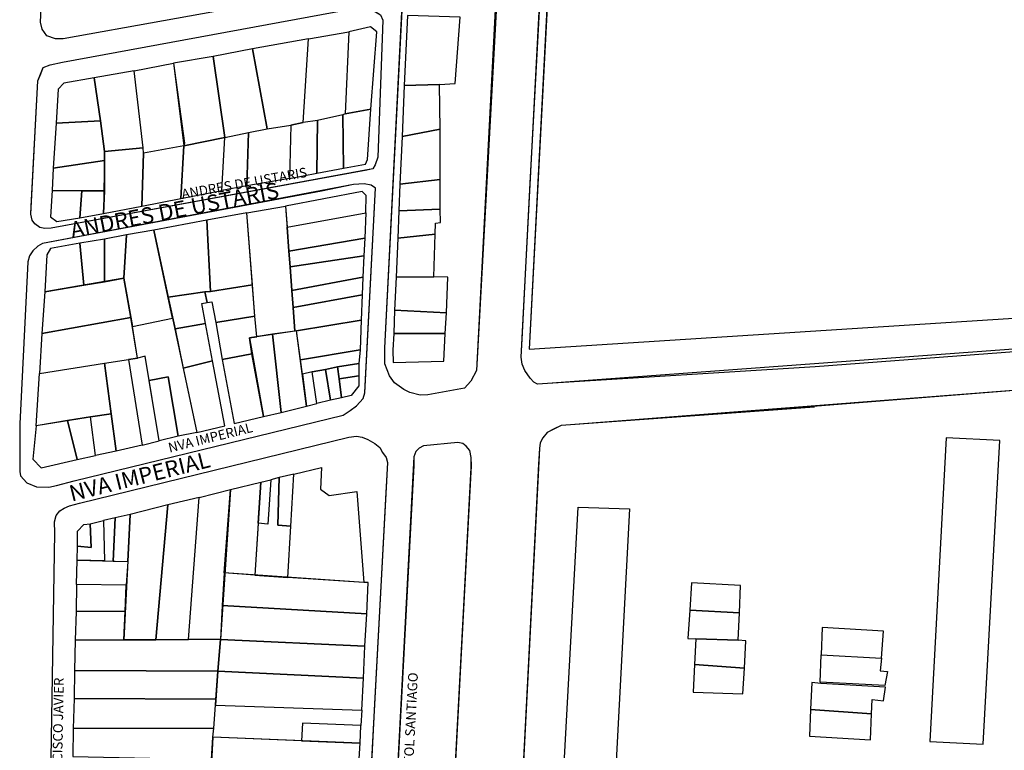
# Model space of a CAD drawing. Units: inches. Extents: x 394044 to 418064, y 6252608 to 6284423.
# Drawn here: x 401436 to 401863, y 6271740 to 6272057 of the extents above; entities that cross this region are included whole.
import ezdxf

# ---------------------------------------------------------------- set-up
doc = ezdxf.new("R2010")
doc.units = ezdxf.units.IN
doc.header["$MEASUREMENT"] = 0
for name, color, linetype in [('NOMBRE_C_GRANDE', 7, 'CONTINUOUS'), ('NOMBRE_CALL_GR', 1, 'CONTINUOUS'), ('NOMBRE_CALLE', 7, 'CONTINUOUS'), ('PARCELA', 7, 'CONTINUOUS'), ('SOLERA', 7, 'CONTINUOUS'), ('SOLERA_COMPLET', 54, 'CONTINUOUS'), ('VIVIENDA', 7, 'CONTINUOUS')]:
    doc.layers.add(name, color=color, linetype=linetype)
doc.styles.add('AUDIT_D_050910191855-0', font='txt')
doc.styles.add('ROMANS', font='romans.shx')

msp = doc.modelspace()

# ---------------------------------------------------------------- linework, layer by layer
at = {"layer": 'PARCELA', "color": 8}
for points in [[(402177.9, 6271968.43), (402194.31, 6272295.03), (402190.1, 6272347.33), (402190.81, 6272352.66), (402203.99, 6272673.51), (401729.03, 6272628.64), (401729.31, 6272613.77), (401709.53, 6272570.72), (401709.67, 6272567.07), (401738.14, 6272552.91), (401684.71, 6272453.49), (401656.81, 6271914.16), (401907.82, 6271930.29), (401908.1, 6271932.53), (402176.64, 6271952.72), (402177.9, 6271968.43)], [(401677, 6272299.51), (401656.81, 6271914.16), (401907.82, 6271930.29), (401908.1, 6271932.53), (402176.64, 6271952.72), (402177.9, 6271968.43)], [(401617.82, 6272029.15), (401624.69, 6272029.57), (401626.8, 6272058.32), (401603.94, 6272059.02), (401602.54, 6272028.73), (401617.82, 6272029.15)], [(401617.82, 6272029.15), (401624.69, 6272029.57), (401626.8, 6272058.32), (401603.94, 6272059.02), (401602.54, 6272028.73), (401617.82, 6272029.15)], [(401564.96, 6272013.44), (401558.64, 6272012.6), (401561.03, 6272048.92), (401578.56, 6272052.01), (401576.87, 6272016.39), (401575.89, 6272015.97), (401564.96, 6272013.44)], [(401564.96, 6272013.44), (401558.64, 6272012.6), (401561.03, 6272048.92), (401578.56, 6272052.01), (401576.87, 6272016.39), (401575.89, 6272015.97), (401564.96, 6272013.44)], [(401588.09, 6272018.35), (401590.62, 6272052.01), (401587.95, 6272054.11), (401578.56, 6272052.01), (401576.87, 6272016.39), (401588.09, 6272018.35)], [(401588.09, 6272018.35), (401590.62, 6272052.01), (401587.95, 6272054.11), (401578.56, 6272052.01), (401576.87, 6272016.39), (401588.09, 6272018.35)], [(401558.64, 6272012.6), (401561.03, 6272048.92), (401536.77, 6272044.57), (401543.08, 6272009.8), (401553.32, 6272011.48), (401558.64, 6272012.6)], [(401558.64, 6272012.6), (401561.03, 6272048.92), (401536.77, 6272044.57), (401543.08, 6272009.8), (401553.32, 6272011.48), (401558.64, 6272012.6)], [(401543.08, 6272009.8), (401536.77, 6272044.57), (401519.66, 6272041.21), (401524.71, 6272006.15), (401534.95, 6272008.25), (401543.08, 6272009.8)], [(401543.08, 6272009.8), (401536.77, 6272044.57), (401519.66, 6272041.21), (401524.71, 6272006.15), (401534.95, 6272008.25), (401543.08, 6272009.8)], [(401506.9, 6272002.5), (401524.71, 6272006.15), (401519.66, 6272041.21), (401502.41, 6272038.4), (401507.18, 6272003.63), (401506.9, 6272002.5)], [(401506.9, 6272002.5), (401524.71, 6272006.15), (401519.66, 6272041.21), (401502.41, 6272038.4), (401506.9, 6272002.5)], [(401489.23, 6272001.66), (401485.3, 6272035.04), (401467.92, 6272031.95), (401470.72, 6272013.3), (401472.54, 6271999.98), (401489.23, 6272001.66)], [(401489.23, 6272001.66), (401485.3, 6272035.04), (401467.92, 6272031.95), (401472.54, 6271999.98), (401489.23, 6272001.66)], [(401506.9, 6272002.5), (401489.37, 6271999.28), (401489.23, 6272001.66), (401485.3, 6272035.04), (401502.41, 6272038.4), (401507.18, 6272003.63), (401506.9, 6272002.5)], [(401506.9, 6272002.5), (401489.37, 6271999.28), (401489.23, 6272001.66), (401485.3, 6272035.04), (401502.41, 6272038.4), (401506.9, 6272002.5)], [(401470.72, 6272013.3), (401467.92, 6272031.95), (401454.87, 6272029.71), (401452.35, 6272027.04), (401451.51, 6272012.32), (401470.72, 6272013.3)], [(401470.72, 6272013.3), (401467.92, 6272031.95), (401454.87, 6272029.71), (401452.35, 6272027.04), (401451.51, 6272012.32), (401470.72, 6272013.3)], [(401618.1, 6272009.66), (401617.82, 6272029.15), (401602.54, 6272028.73), (401601.7, 6272006.57), (401618.1, 6272009.66)], [(401618.1, 6272009.66), (401617.82, 6272029.15), (401602.54, 6272028.73), (401601.7, 6272006.57), (401618.1, 6272009.66)], [(401575.89, 6272015.97), (401576.17, 6271992.83), (401585.71, 6271994.51), (401586.69, 6271996.47), (401588.09, 6272018.35), (401576.87, 6272016.39), (401575.89, 6272015.97)], [(401575.89, 6272015.97), (401576.17, 6271992.83), (401585.71, 6271994.51), (401586.69, 6271996.47), (401588.09, 6272018.35), (401576.87, 6272016.39), (401575.89, 6272015.97)], [(401472.54, 6271996.05), (401472.54, 6271999.98), (401470.72, 6272013.3), (401451.51, 6272012.32), (401450.25, 6271992.83), (401472.54, 6271996.05)], [(401472.54, 6271996.05), (401472.54, 6271999.98), (401470.72, 6272013.3), (401451.51, 6272012.32), (401450.25, 6271992.83), (401472.54, 6271996.05)], [(401564.67, 6271990.58), (401564.96, 6272013.44), (401558.64, 6272012.6), (401553.32, 6272011.48), (401552.75, 6271988.34), (401564.67, 6271990.58)], [(401564.67, 6271990.58), (401564.96, 6272013.44), (401558.64, 6272012.6), (401553.32, 6272011.48), (401552.75, 6271988.34), (401564.67, 6271990.58)], [(401575.89, 6272015.97), (401564.96, 6272013.44), (401564.67, 6271990.58), (401576.17, 6271992.83), (401575.89, 6272015.97)], [(401575.89, 6272015.97), (401564.96, 6272013.44), (401564.67, 6271990.58), (401576.17, 6271992.83), (401575.89, 6272015.97)], [(401552.75, 6271988.34), (401534.24, 6271985.12), (401534.95, 6272008.25), (401543.08, 6272009.8), (401553.32, 6272011.48), (401552.75, 6271988.34)], [(401552.75, 6271988.34), (401534.24, 6271985.12), (401534.95, 6272008.25), (401543.08, 6272009.8), (401553.32, 6272011.48), (401552.75, 6271988.34)], [(401618.1, 6271987.92), (401618.1, 6272009.66), (401601.7, 6272006.57), (401600.71, 6271985.82), (401618.1, 6271987.92)], [(401618.1, 6271987.92), (401618.1, 6272009.66), (401601.7, 6272006.57), (401600.71, 6271985.82), (401618.1, 6271987.92)], [(401523.45, 6271983.01), (401524.71, 6272006.15), (401506.9, 6272002.5), (401505.64, 6271979.65), (401523.45, 6271983.01)], [(401523.45, 6271983.01), (401524.71, 6272006.15), (401506.9, 6272002.5), (401505.64, 6271979.65), (401523.45, 6271983.01)], [(401524.71, 6272006.15), (401534.95, 6272008.25), (401534.24, 6271985.12), (401523.45, 6271983.01), (401524.71, 6272006.15)], [(401524.71, 6272006.15), (401534.95, 6272008.25), (401534.24, 6271985.12), (401523.45, 6271983.01), (401524.71, 6272006.15)], [(401488.67, 6271976.28), (401489.37, 6271999.28), (401489.23, 6272001.66), (401472.54, 6271999.98), (401472.54, 6271996.05), (401472.4, 6271982.87), (401471.98, 6271973.06), (401488.67, 6271976.28)], [(401488.67, 6271976.28), (401489.37, 6271999.28), (401489.23, 6272001.66), (401472.54, 6271999.98), (401471.98, 6271973.06), (401488.67, 6271976.28)], [(401505.64, 6271979.65), (401506.9, 6272002.5), (401489.37, 6271999.28), (401488.67, 6271976.28), (401505.64, 6271979.65)], [(401505.64, 6271979.65), (401506.9, 6272002.5), (401489.37, 6271999.28), (401488.67, 6271976.28), (401505.64, 6271979.65)], [(401472.4, 6271982.87), (401472.54, 6271996.05), (401450.25, 6271992.83), (401449.69, 6271983.01), (401462.59, 6271982.87), (401472.4, 6271982.87)], [(401472.4, 6271982.87), (401472.54, 6271996.05), (401450.25, 6271992.83), (401449.69, 6271983.01), (401462.59, 6271982.87), (401472.4, 6271982.87)], [(401618.1, 6271975.02), (401618.1, 6271987.92), (401600.71, 6271985.82), (401600.15, 6271974.18), (401618.1, 6271975.02)], [(401618.1, 6271975.02), (401618.1, 6271987.92), (401600.71, 6271985.82), (401600.15, 6271974.18), (401618.1, 6271975.02)], [(401461.75, 6271971.23), (401462.59, 6271982.87), (401449.69, 6271983.01), (401448.98, 6271971.65), (401451.79, 6271969.55), (401461.75, 6271971.23)], [(401461.75, 6271971.23), (401462.59, 6271982.87), (401449.69, 6271983.01), (401448.98, 6271971.65), (401451.79, 6271969.55), (401461.75, 6271971.23)], [(401471.98, 6271973.06), (401472.4, 6271982.87), (401462.59, 6271982.87), (401461.75, 6271971.23), (401471.98, 6271973.06)], [(401471.98, 6271973.06), (401472.4, 6271982.87), (401462.59, 6271982.87), (401461.75, 6271971.23), (401471.98, 6271973.06)], [(401551.07, 6271976.28), (401551.77, 6271967.17), (401585.85, 6271973.34), (401585.99, 6271980.91), (401584.31, 6271982.59), (401551.07, 6271976.28)], [(401551.07, 6271976.28), (401551.77, 6271967.17), (401585.85, 6271973.34), (401585.99, 6271980.91), (401584.31, 6271982.59), (401551.07, 6271976.28)], [(401534.24, 6271973.34), (401551.07, 6271976.28), (401551.77, 6271967.17), (401552.47, 6271956.79), (401553.04, 6271949.92), (401553.74, 6271939.68), (401554.3, 6271932.25), (401555.14, 6271922.01), (401545.46, 6271920.61), (401538.59, 6271919.49), (401537.75, 6271928.46), (401536.77, 6271942.06), (401534.24, 6271973.34)], [(401534.24, 6271973.34), (401551.07, 6271976.28), (401555.14, 6271922.01), (401538.59, 6271919.49), (401537.75, 6271928.46), (401534.24, 6271973.34)], [(401616, 6271964.08), (401616.14, 6271968.85), (401618.24, 6271969.13), (401618.1, 6271975.02), (401600.15, 6271974.18), (401599.73, 6271962.4), (401616, 6271964.08)], [(401616, 6271964.08), (401616.14, 6271968.85), (401618.24, 6271969.13), (401618.1, 6271975.02), (401600.15, 6271974.18), (401599.73, 6271962.4), (401616, 6271964.08)], [(401536.77, 6271942.06), (401534.24, 6271973.34), (401516.86, 6271970.25), (401518.54, 6271939.26), (401536.77, 6271942.06)], [(401536.77, 6271942.06), (401534.24, 6271973.34), (401516.86, 6271970.25), (401518.54, 6271939.26), (401536.77, 6271942.06)], [(401585.85, 6271973.34), (401585.43, 6271962.4), (401552.47, 6271956.79), (401551.77, 6271967.17), (401585.85, 6271973.34)], [(401585.85, 6271973.34), (401585.43, 6271962.4), (401552.47, 6271956.79), (401551.77, 6271967.17), (401585.85, 6271973.34)], [(401518.54, 6271939.26), (401516.86, 6271970.25), (401493.86, 6271965.9), (401500.17, 6271936.74), (401516.01, 6271939.12), (401518.54, 6271939.26)], [(401518.54, 6271939.26), (401516.86, 6271970.25), (401493.86, 6271965.9), (401500.17, 6271936.74), (401516.01, 6271939.12), (401518.54, 6271939.26)], [(401472.54, 6271943.47), (401472.54, 6271961.98), (401461.75, 6271960.15), (401463.43, 6271941.92), (401472.54, 6271943.47)], [(401472.54, 6271943.47), (401472.54, 6271961.98), (401461.75, 6271960.15), (401463.43, 6271941.92), (401472.54, 6271943.47)], [(401480.82, 6271945.01), (401482.08, 6271963.8), (401472.54, 6271961.98), (401472.54, 6271943.47), (401480.82, 6271945.01)], [(401480.82, 6271945.01), (401482.08, 6271963.8), (401472.54, 6271961.98), (401472.54, 6271943.47), (401480.82, 6271945.01)], [(401501.99, 6271927.62), (401500.17, 6271936.74), (401493.86, 6271965.9), (401482.08, 6271963.8), (401480.82, 6271945.01), (401483.9, 6271927.9), (401484.6, 6271923.98), (401501.99, 6271927.62)], [(401501.99, 6271927.62), (401493.86, 6271965.9), (401482.08, 6271963.8), (401480.82, 6271945.01), (401484.6, 6271923.98), (401501.99, 6271927.62)], [(401585.43, 6271962.4), (401585.01, 6271954.69), (401553.04, 6271949.92), (401552.47, 6271956.79), (401585.43, 6271962.4)], [(401585.43, 6271962.4), (401585.01, 6271954.69), (401553.04, 6271949.92), (401552.47, 6271956.79), (401585.43, 6271962.4)], [(401615.44, 6271945.57), (401616, 6271964.08), (401599.73, 6271962.4), (401599.03, 6271945.43), (401615.44, 6271945.57)], [(401615.44, 6271945.57), (401616, 6271964.08), (401599.73, 6271962.4), (401599.03, 6271945.43), (401615.44, 6271945.57)], [(401463.43, 6271941.92), (401461.75, 6271960.15), (401448.98, 6271957.91), (401447.44, 6271955.11), (401446.6, 6271939.12), (401463.43, 6271941.92)], [(401463.43, 6271941.92), (401461.75, 6271960.15), (401448.98, 6271957.91), (401447.44, 6271955.11), (401446.6, 6271939.12), (401463.43, 6271941.92)], [(401585.01, 6271954.69), (401584.59, 6271945.43), (401553.74, 6271939.68), (401553.04, 6271949.92), (401585.01, 6271954.69)], [(401585.01, 6271954.69), (401584.59, 6271945.43), (401553.74, 6271939.68), (401553.04, 6271949.92), (401585.01, 6271954.69)], [(401483.9, 6271927.9), (401480.82, 6271945.01), (401472.54, 6271943.47), (401463.43, 6271941.92), (401446.6, 6271939.12), (401445.2, 6271920.89), (401483.9, 6271927.9)], [(401483.9, 6271927.9), (401480.82, 6271945.01), (401446.6, 6271939.12), (401445.2, 6271920.89), (401483.9, 6271927.9)], [(401584.59, 6271945.43), (401584.31, 6271937.72), (401554.3, 6271932.25), (401553.74, 6271939.68), (401584.59, 6271945.43)], [(401584.59, 6271945.43), (401584.31, 6271937.72), (401554.3, 6271932.25), (401553.74, 6271939.68), (401584.59, 6271945.43)], [(401620.91, 6271930), (401621.47, 6271945.43), (401615.44, 6271945.57), (401599.03, 6271945.43), (401598.33, 6271931.13), (401620.91, 6271930)], [(401620.91, 6271930), (401621.47, 6271945.43), (401615.44, 6271945.57), (401599.03, 6271945.43), (401598.33, 6271931.13), (401620.91, 6271930)], [(401537.75, 6271928.46), (401536.77, 6271942.06), (401518.54, 6271939.26), (401516.01, 6271939.12), (401517, 6271934.49), (401519.1, 6271934.77), (401520.78, 6271925.8), (401537.75, 6271928.46)], [(401537.75, 6271928.46), (401536.77, 6271942.06), (401518.54, 6271939.26), (401516.01, 6271939.12), (401517, 6271934.49), (401519.1, 6271934.77), (401520.78, 6271925.8), (401537.75, 6271928.46)], [(401516.29, 6271925.24), (401514.75, 6271933.93), (401517, 6271934.49), (401516.01, 6271939.12), (401500.17, 6271936.74), (401501.99, 6271927.62), (401503.11, 6271922.99), (401516.29, 6271925.24)], [(401516.29, 6271925.24), (401514.75, 6271933.93), (401517, 6271934.49), (401516.01, 6271939.12), (401500.17, 6271936.74), (401503.11, 6271922.99), (401516.29, 6271925.24)], [(401554.3, 6271932.25), (401584.31, 6271937.72), (401583.89, 6271926.78), (401555.84, 6271922.15), (401555.14, 6271922.01), (401554.3, 6271932.25)], [(401554.3, 6271932.25), (401584.31, 6271937.72), (401583.89, 6271926.78), (401555.84, 6271922.15), (401555.14, 6271922.01), (401554.3, 6271932.25)], [(401472.4, 6271908.13), (401482.92, 6271909.67), (401486.85, 6271910.23), (401484.6, 6271923.98), (401483.9, 6271927.9), (401445.2, 6271920.89), (401444.22, 6271903.64), (401472.4, 6271908.13)], [(401472.4, 6271908.13), (401482.92, 6271909.67), (401486.85, 6271910.23), (401483.9, 6271927.9), (401445.2, 6271920.89), (401444.22, 6271903.64), (401472.4, 6271908.13)], [(401536.49, 6271912.2), (401535.37, 6271919.07), (401538.59, 6271919.49), (401537.75, 6271928.46), (401520.78, 6271925.8), (401523.59, 6271909.67), (401536.49, 6271912.2)], [(401536.49, 6271912.2), (401535.37, 6271919.07), (401538.59, 6271919.49), (401537.75, 6271928.46), (401520.78, 6271925.8), (401523.59, 6271909.67), (401536.49, 6271912.2)], [(401620.35, 6271921.03), (401620.91, 6271930), (401598.33, 6271931.13), (401598.05, 6271920.89), (401620.35, 6271921.03)], [(401620.35, 6271921.03), (401620.91, 6271930), (401598.33, 6271931.13), (401598.05, 6271920.89), (401620.35, 6271921.03)], [(401512.51, 6271877.98), (401504.38, 6271876.3), (401500.17, 6271902.1), (401491.89, 6271900.56), (401490.07, 6271911.07), (401486.85, 6271910.23), (401484.6, 6271923.98), (401501.99, 6271927.62), (401503.11, 6271922.99), (401506.62, 6271905.89), (401512.51, 6271877.98)], [(401512.51, 6271877.98), (401504.38, 6271876.3), (401500.17, 6271902.1), (401491.89, 6271900.56), (401490.07, 6271911.07), (401486.85, 6271910.23), (401484.6, 6271923.98), (401501.99, 6271927.62), (401512.51, 6271877.98)], [(401519.38, 6271909.11), (401516.29, 6271925.24), (401503.11, 6271922.99), (401506.62, 6271905.89), (401519.38, 6271909.11)], [(401519.38, 6271909.11), (401516.29, 6271925.24), (401503.11, 6271922.99), (401506.62, 6271905.89), (401519.38, 6271909.11)], [(401583.89, 6271926.78), (401583.47, 6271913.88), (401557.52, 6271909.53), (401555.84, 6271922.15), (401583.89, 6271926.78)], [(401583.89, 6271926.78), (401583.47, 6271913.88), (401557.52, 6271909.53), (401555.84, 6271922.15), (401583.89, 6271926.78)], [(401549.11, 6271886.67), (401545.46, 6271920.61), (401538.59, 6271919.49), (401535.37, 6271919.07), (401536.49, 6271912.2), (401541.54, 6271884.85), (401549.11, 6271886.67)], [(401549.11, 6271886.67), (401545.46, 6271920.61), (401535.37, 6271919.07), (401541.54, 6271884.85), (401549.11, 6271886.67)], [(401549.11, 6271886.67), (401560.19, 6271889.34), (401558.36, 6271903.36), (401557.52, 6271909.53), (401555.84, 6271922.15), (401555.14, 6271922.01), (401545.46, 6271920.61), (401549.11, 6271886.67)], [(401549.11, 6271886.67), (401560.19, 6271889.34), (401555.84, 6271922.15), (401555.14, 6271922.01), (401545.46, 6271920.61), (401549.11, 6271886.67)], [(401619.79, 6271908.97), (401620.35, 6271921.03), (401598.05, 6271920.89), (401597.63, 6271913.74), (401597.77, 6271908.41), (401619.79, 6271908.97)], [(401619.79, 6271908.97), (401620.35, 6271921.03), (401598.05, 6271920.89), (401597.63, 6271913.74), (401597.77, 6271908.41), (401619.79, 6271908.97)], [(401488.81, 6271872.51), (401496.24, 6271874.33), (401491.89, 6271900.56), (401490.07, 6271911.07), (401486.85, 6271910.23), (401482.92, 6271909.67), (401488.81, 6271872.51)], [(401488.81, 6271872.51), (401496.24, 6271874.33), (401490.07, 6271911.07), (401486.85, 6271910.23), (401482.92, 6271909.67), (401488.81, 6271872.51)], [(401541.54, 6271884.85), (401536.49, 6271912.2), (401523.59, 6271909.67), (401528.78, 6271881.91), (401541.54, 6271884.85)], [(401541.54, 6271884.85), (401536.49, 6271912.2), (401523.59, 6271909.67), (401528.78, 6271881.91), (401541.54, 6271884.85)], [(401583.47, 6271913.88), (401582.9, 6271907.99), (401573.65, 6271906.45), (401568.46, 6271905.32), (401562.57, 6271904.34), (401558.36, 6271903.36), (401557.52, 6271909.53), (401583.47, 6271913.88)], [(401583.47, 6271913.88), (401582.9, 6271907.99), (401573.65, 6271906.45), (401568.46, 6271905.32), (401562.57, 6271904.34), (401558.36, 6271903.36), (401557.52, 6271909.53), (401583.47, 6271913.88)], [(401444.22, 6271903.64), (401472.4, 6271908.13), (401475.35, 6271886.11), (401466.37, 6271884.71), (401456.42, 6271883.17), (401442.81, 6271880.92), (401444.22, 6271903.64)], [(401444.22, 6271903.64), (401472.4, 6271908.13), (401475.35, 6271886.11), (401442.81, 6271880.92), (401444.22, 6271903.64)], [(401488.81, 6271872.51), (401477.59, 6271869.85), (401475.35, 6271886.11), (401472.4, 6271908.13), (401482.92, 6271909.67), (401488.81, 6271872.51)], [(401488.81, 6271872.51), (401477.59, 6271869.85), (401472.4, 6271908.13), (401482.92, 6271909.67), (401488.81, 6271872.51)], [(401524.71, 6271880.92), (401519.38, 6271909.11), (401506.62, 6271905.89), (401512.51, 6271877.98), (401524.71, 6271880.92)], [(401524.71, 6271880.92), (401519.38, 6271909.11), (401506.62, 6271905.89), (401512.51, 6271877.98), (401524.71, 6271880.92)], [(401568.46, 6271905.32), (401573.65, 6271906.45), (401574.35, 6271901.26), (401575.33, 6271892.98), (401570.56, 6271892), (401568.46, 6271905.32)], [(401568.46, 6271905.32), (401573.65, 6271906.45), (401575.33, 6271892.98), (401570.56, 6271892), (401568.46, 6271905.32)], [(401573.65, 6271906.45), (401582.9, 6271907.99), (401582.9, 6271902.52), (401574.35, 6271901.26), (401573.65, 6271906.45)], [(401573.65, 6271906.45), (401582.9, 6271907.99), (401582.9, 6271902.52), (401574.35, 6271901.26), (401573.65, 6271906.45)], [(401491.89, 6271900.56), (401500.17, 6271902.1), (401504.38, 6271876.3), (401496.24, 6271874.33), (401491.89, 6271900.56)], [(401491.89, 6271900.56), (401500.17, 6271902.1), (401504.38, 6271876.3), (401496.24, 6271874.33), (401491.89, 6271900.56)], [(401560.19, 6271889.34), (401564.67, 6271890.6), (401562.57, 6271904.34), (401558.36, 6271903.36), (401560.19, 6271889.34)], [(401560.19, 6271889.34), (401564.67, 6271890.6), (401562.57, 6271904.34), (401558.36, 6271903.36), (401560.19, 6271889.34)], [(401562.57, 6271904.34), (401568.46, 6271905.32), (401570.56, 6271892), (401564.67, 6271890.6), (401562.57, 6271904.34)], [(401562.57, 6271904.34), (401568.46, 6271905.32), (401570.56, 6271892), (401564.67, 6271890.6), (401562.57, 6271904.34)], [(401574.35, 6271901.26), (401582.9, 6271902.52), (401582.9, 6271898.17), (401579.54, 6271893.97), (401575.33, 6271892.98), (401574.35, 6271901.26)], [(401574.35, 6271901.26), (401582.9, 6271902.52), (401582.9, 6271898.17), (401579.54, 6271893.97), (401575.33, 6271892.98), (401574.35, 6271901.26)], [(401477.59, 6271869.85), (401468.62, 6271868.02), (401466.37, 6271884.71), (401475.35, 6271886.11), (401477.59, 6271869.85)], [(401477.59, 6271869.85), (401468.62, 6271868.02), (401466.37, 6271884.71), (401475.35, 6271886.11), (401477.59, 6271869.85)], [(401456.42, 6271883.17), (401442.81, 6271880.92), (401441.41, 6271866.34), (401444.92, 6271862.55), (401460.62, 6271866.2), (401456.42, 6271883.17)], [(401456.42, 6271883.17), (401442.81, 6271880.92), (401441.41, 6271866.34), (401444.92, 6271862.55), (401460.62, 6271866.2), (401456.42, 6271883.17)], [(401466.37, 6271884.71), (401456.42, 6271883.17), (401460.62, 6271866.2), (401468.62, 6271868.02), (401466.37, 6271884.71)], [(401466.37, 6271884.71), (401456.42, 6271883.17), (401460.62, 6271866.2), (401468.62, 6271868.02), (401466.37, 6271884.71)], [(401861.12, 6271874.47), (401837.84, 6271875.6), (401830.69, 6271743.78), (401853.83, 6271742.66), (401861.12, 6271874.47)], [(401554.72, 6271859.89), (401548.27, 6271858.35), (401547.71, 6271837.73), (401553.32, 6271837.31), (401554.72, 6271859.89)], [(401554.72, 6271859.89), (401548.27, 6271858.35), (401547.71, 6271837.73), (401553.32, 6271837.31), (401554.72, 6271859.89)], [(401553.32, 6271837.31), (401554.72, 6271859.89), (401566.64, 6271862.83), (401566.22, 6271853.3), (401570, 6271850.63), (401581.92, 6271852.32), (401585.01, 6271812.77), (401552.05, 6271815.02), (401553.32, 6271837.31)], [(401553.32, 6271837.31), (401554.72, 6271859.89), (401566.64, 6271862.83), (401566.22, 6271853.3), (401570, 6271850.63), (401581.92, 6271852.32), (401585.01, 6271812.77), (401552.05, 6271815.02), (401553.32, 6271837.31)], [(401527.09, 6271853.16), (401540.27, 6271856.38), (401539.15, 6271838.57), (401537.75, 6271816), (401524.43, 6271816.98), (401527.09, 6271853.16)], [(401527.09, 6271853.16), (401540.27, 6271856.38), (401537.75, 6271816), (401524.43, 6271816.98), (401527.09, 6271853.16)], [(401548.27, 6271858.35), (401544.62, 6271857.37), (401543.36, 6271838.15), (401539.15, 6271838.57), (401537.75, 6271816), (401552.05, 6271815.02), (401553.32, 6271837.31), (401547.71, 6271837.73), (401548.27, 6271858.35)], [(401548.27, 6271858.35), (401544.62, 6271857.37), (401543.36, 6271838.15), (401539.15, 6271838.57), (401537.75, 6271816), (401552.05, 6271815.02), (401553.32, 6271837.31), (401547.71, 6271837.73), (401548.27, 6271858.35)], [(401540.27, 6271856.38), (401544.62, 6271857.37), (401543.36, 6271838.15), (401539.15, 6271838.57), (401540.27, 6271856.38)], [(401540.27, 6271856.38), (401544.62, 6271857.37), (401543.36, 6271838.15), (401539.15, 6271838.57), (401540.27, 6271856.38)], [(401513.49, 6271849.79), (401527.09, 6271853.16), (401524.43, 6271816.98), (401523.59, 6271802.82), (401522.75, 6271788.09), (401509, 6271788.09), (401513.49, 6271849.79)], [(401513.49, 6271849.79), (401527.09, 6271853.16), (401522.75, 6271788.09), (401509, 6271788.09), (401513.49, 6271849.79)], [(401494.7, 6271787.95), (401500.03, 6271846.57), (401483.62, 6271842.36), (401482.64, 6271821.89), (401481.94, 6271811.65), (401481.38, 6271800.29), (401480.82, 6271787.95), (401494.7, 6271787.95)], [(401494.7, 6271787.95), (401500.03, 6271846.57), (401483.62, 6271842.36), (401480.82, 6271787.95), (401494.7, 6271787.95)], [(401509, 6271788.09), (401513.49, 6271849.79), (401500.03, 6271846.57), (401494.7, 6271787.95), (401509, 6271788.09)], [(401509, 6271788.09), (401513.49, 6271849.79), (401500.03, 6271846.57), (401494.7, 6271787.95), (401509, 6271788.09)], [(401483.62, 6271842.36), (401477.17, 6271840.96), (401476.19, 6271822.03), (401482.64, 6271821.89), (401483.62, 6271842.36)], [(401483.62, 6271842.36), (401477.17, 6271840.96), (401476.19, 6271822.03), (401482.64, 6271821.89), (401483.62, 6271842.36)], [(401682.33, 6271504.54), (401659.47, 6271505.81), (401678.12, 6271845.59), (401700.28, 6271844.74), (401682.33, 6271504.54)], [(401682.33, 6271504.54), (401659.47, 6271505.81), (401678.12, 6271845.59), (401700.28, 6271844.74), (401682.33, 6271504.54)], [(401460.62, 6271822.45), (401460.76, 6271828.62), (401466.65, 6271828.06), (401466.23, 6271838.29), (401471.98, 6271839.7), (401472.54, 6271822.17), (401460.62, 6271822.45)], [(401460.62, 6271822.45), (401460.76, 6271828.62), (401466.65, 6271828.06), (401466.23, 6271838.29), (401471.98, 6271839.7), (401472.54, 6271822.17), (401460.62, 6271822.45)], [(401466.23, 6271838.29), (401466.65, 6271828.06), (401460.76, 6271828.62), (401460.76, 6271835.07), (401463.43, 6271838.01), (401466.23, 6271838.29)], [(401466.23, 6271838.29), (401466.65, 6271828.06), (401460.76, 6271828.62), (401460.76, 6271835.07), (401463.43, 6271838.01), (401466.23, 6271838.29)], [(401477.17, 6271840.96), (401471.98, 6271839.7), (401472.54, 6271822.17), (401476.19, 6271822.03), (401477.17, 6271840.96)], [(401477.17, 6271840.96), (401471.98, 6271839.7), (401472.54, 6271822.17), (401476.19, 6271822.03), (401477.17, 6271840.96)], [(401460.34, 6271811.93), (401460.62, 6271822.45), (401472.54, 6271822.17), (401476.19, 6271822.03), (401482.64, 6271821.89), (401481.94, 6271811.65), (401460.34, 6271811.93)], [(401460.34, 6271811.93), (401460.62, 6271822.45), (401482.64, 6271821.89), (401481.94, 6271811.65), (401460.34, 6271811.93)], [(401586.27, 6271799.17), (401586.97, 6271812.77), (401585.01, 6271812.77), (401552.05, 6271815.02), (401537.75, 6271816), (401524.43, 6271816.98), (401523.59, 6271802.82), (401586.27, 6271799.17)], [(401586.27, 6271799.17), (401586.97, 6271812.77), (401585.01, 6271812.77), (401524.43, 6271816.98), (401523.59, 6271802.82), (401586.27, 6271799.17)], [(401748.1, 6271799.59), (401748.52, 6271811.51), (401727.2, 6271812.63), (401726.5, 6271800.85), (401748.1, 6271799.59)], [(401748.1, 6271799.59), (401748.52, 6271811.51), (401727.2, 6271812.63), (401726.5, 6271800.85), (401748.1, 6271799.59)], [(401481.38, 6271800.29), (401481.94, 6271811.65), (401460.34, 6271811.93), (401460.2, 6271800.15), (401481.38, 6271800.29)], [(401481.38, 6271800.29), (401481.94, 6271811.65), (401460.34, 6271811.93), (401460.2, 6271800.15), (401481.38, 6271800.29)], [(401480.82, 6271787.95), (401481.38, 6271800.29), (401460.2, 6271800.15), (401459.78, 6271787.81), (401480.82, 6271787.95)], [(401480.82, 6271787.95), (401481.38, 6271800.29), (401460.2, 6271800.15), (401459.78, 6271787.81), (401480.82, 6271787.95)], [(401585.43, 6271785.15), (401586.27, 6271799.17), (401523.59, 6271802.82), (401522.75, 6271788.09), (401585.43, 6271785.15)], [(401585.43, 6271785.15), (401586.27, 6271799.17), (401523.59, 6271802.82), (401522.75, 6271788.09), (401585.43, 6271785.15)], [(401747.54, 6271787.81), (401748.1, 6271799.59), (401726.5, 6271800.85), (401725.66, 6271788.51), (401729.17, 6271788.37), (401747.54, 6271787.81)], [(401747.54, 6271787.81), (401748.1, 6271799.59), (401726.5, 6271800.85), (401725.66, 6271788.51), (401747.54, 6271787.81)], [(401810.64, 6271791.74), (401784, 6271793.28), (401783.58, 6271781.36), (401809.66, 6271779.96), (401810.64, 6271791.74)], [(401521.62, 6271774.35), (401522.75, 6271788.09), (401509, 6271788.09), (401494.7, 6271787.95), (401480.82, 6271787.95), (401459.78, 6271787.81), (401459.5, 6271774.63), (401521.62, 6271774.35)], [(401521.62, 6271774.35), (401522.75, 6271788.09), (401459.78, 6271787.81), (401459.5, 6271774.63), (401521.62, 6271774.35)], [(401584.87, 6271771.26), (401585.43, 6271785.15), (401522.75, 6271788.09), (401521.62, 6271774.35), (401584.87, 6271771.26)], [(401584.87, 6271771.26), (401585.43, 6271785.15), (401522.75, 6271788.09), (401521.62, 6271774.35), (401584.87, 6271771.26)], [(401750.2, 6271775.61), (401750.9, 6271787.53), (401747.54, 6271787.81), (401729.17, 6271788.37), (401728.6, 6271777.15), (401750.2, 6271775.61)], [(401750.2, 6271775.61), (401750.9, 6271787.53), (401747.54, 6271787.81), (401729.17, 6271788.37), (401728.6, 6271777.15), (401750.2, 6271775.61)], [(401783.58, 6271781.36), (401809.66, 6271779.96), (401809.1, 6271774.49), (401812.32, 6271774.21), (401811.2, 6271768.04), (401783.15, 6271769.58), (401783.58, 6271781.36)], [(401520.78, 6271762.15), (401521.62, 6271774.35), (401459.5, 6271774.63), (401459.36, 6271762.43), (401520.78, 6271762.15)], [(401520.78, 6271762.15), (401521.62, 6271774.35), (401459.5, 6271774.63), (401459.36, 6271762.43), (401520.78, 6271762.15)], [(401584.17, 6271757.38), (401584.87, 6271771.26), (401521.62, 6271774.35), (401520.78, 6271762.15), (401520.64, 6271759.48), (401584.17, 6271757.38)], [(401584.17, 6271757.38), (401584.87, 6271771.26), (401521.62, 6271774.35), (401520.64, 6271759.48), (401584.17, 6271757.38)], [(401749.5, 6271764.39), (401750.2, 6271775.61), (401728.6, 6271777.15), (401728.04, 6271765.23), (401749.5, 6271764.39)], [(401749.5, 6271764.39), (401750.2, 6271775.61), (401728.6, 6271777.15), (401728.04, 6271765.23), (401749.5, 6271764.39)], [(401805.31, 6271755.84), (401805.73, 6271762.01), (401810.64, 6271761.45), (401811.48, 6271767.34), (401783.43, 6271768.88), (401779.51, 6271769.44), (401778.95, 6271757.66), (401805.31, 6271755.84)], [(401805.31, 6271755.84), (401805.73, 6271762.01), (401810.64, 6271761.45), (401811.48, 6271767.34), (401783.43, 6271768.88), (401779.51, 6271769.44), (401778.95, 6271757.66), (401805.31, 6271755.84)], [(401519.94, 6271749.53), (401520.64, 6271759.48), (401520.78, 6271762.15), (401459.36, 6271762.43), (401458.94, 6271749.39), (401519.94, 6271749.53)], [(401519.94, 6271749.53), (401520.64, 6271759.48), (401520.78, 6271762.15), (401459.36, 6271762.43), (401458.94, 6271749.39), (401519.94, 6271749.53)], [(401584.17, 6271757.38), (401583.75, 6271750.65), (401558.36, 6271751.77), (401557.94, 6271744.06), (401519.52, 6271745.6), (401519.94, 6271749.53), (401520.64, 6271759.48), (401584.17, 6271757.38)], [(401584.17, 6271757.38), (401583.75, 6271750.65), (401558.36, 6271751.77), (401557.94, 6271744.06), (401519.52, 6271745.6), (401519.94, 6271749.53), (401520.64, 6271759.48), (401584.17, 6271757.38)], [(401804.89, 6271744.48), (401805.31, 6271755.84), (401778.95, 6271757.66), (401778.53, 6271746.02), (401804.89, 6271744.48)], [(401804.89, 6271744.48), (401805.31, 6271755.84), (401778.95, 6271757.66), (401778.53, 6271746.02), (401804.89, 6271744.48)], [(401518.96, 6271735.93), (401519.52, 6271745.6), (401519.94, 6271749.53), (401458.94, 6271749.39), (401458.66, 6271737.19), (401518.96, 6271735.93)], [(401518.96, 6271735.93), (401519.52, 6271745.6), (401519.94, 6271749.53), (401458.94, 6271749.39), (401458.66, 6271737.19), (401518.96, 6271735.93)], [(401583.47, 6271743.08), (401583.75, 6271750.65), (401558.36, 6271751.77), (401557.94, 6271744.06), (401583.47, 6271743.08)], [(401583.47, 6271743.08), (401583.75, 6271750.65), (401558.36, 6271751.77), (401557.94, 6271744.06), (401583.47, 6271743.08)], [(401582.62, 6271729.47), (401583.47, 6271743.08), (401557.94, 6271744.06), (401519.52, 6271745.6), (401518.96, 6271735.93), (401518.82, 6271731.86), (401582.62, 6271729.47)], [(401582.62, 6271729.47), (401583.47, 6271743.08), (401519.52, 6271745.6), (401518.82, 6271731.86), (401582.62, 6271729.47)]]:
    msp.add_lwpolyline(points, dxfattribs=at)
at = {"layer": 'PARCELA'}
for points in [[(401677, 6272299.51), (401656.81, 6271914.16), (401907.82, 6271930.29), (401908.1, 6271932.53), (402176.64, 6271952.72), (402177.9, 6271968.43)], [(401617.82, 6272029.15), (401624.69, 6272029.57), (401626.8, 6272058.32), (401603.94, 6272059.02), (401602.54, 6272028.73), (401617.82, 6272029.15)], [(401564.96, 6272013.44), (401558.64, 6272012.6), (401561.03, 6272048.92), (401578.56, 6272052.01), (401576.87, 6272016.39), (401575.89, 6272015.97), (401564.96, 6272013.44)], [(401588.09, 6272018.35), (401590.62, 6272052.01), (401587.95, 6272054.11), (401578.56, 6272052.01), (401576.87, 6272016.39), (401588.09, 6272018.35)], [(401618.1, 6272009.66), (401617.82, 6272029.15), (401602.54, 6272028.73), (401601.7, 6272006.57), (401618.1, 6272009.66)], [(401575.89, 6272015.97), (401576.17, 6271992.83), (401585.71, 6271994.51), (401586.69, 6271996.47), (401588.09, 6272018.35), (401576.87, 6272016.39), (401575.89, 6272015.97)], [(401575.89, 6272015.97), (401564.96, 6272013.44), (401564.67, 6271990.58), (401576.17, 6271992.83), (401575.89, 6272015.97)], [(401618.1, 6271987.92), (401618.1, 6272009.66), (401601.7, 6272006.57), (401600.71, 6271985.82), (401618.1, 6271987.92)], [(401618.1, 6271975.02), (401618.1, 6271987.92), (401600.71, 6271985.82), (401600.15, 6271974.18), (401618.1, 6271975.02)], [(401551.07, 6271976.28), (401551.77, 6271967.17), (401585.85, 6271973.34), (401585.99, 6271980.91), (401584.31, 6271982.59), (401551.07, 6271976.28)], [(401616, 6271964.08), (401616.14, 6271968.85), (401618.24, 6271969.13), (401618.1, 6271975.02), (401600.15, 6271974.18), (401599.73, 6271962.4), (401616, 6271964.08)], [(401585.85, 6271973.34), (401585.43, 6271962.4), (401552.47, 6271956.79), (401551.77, 6271967.17), (401585.85, 6271973.34)], [(401585.43, 6271962.4), (401585.01, 6271954.69), (401553.04, 6271949.92), (401552.47, 6271956.79), (401585.43, 6271962.4)], [(401615.44, 6271945.57), (401616, 6271964.08), (401599.73, 6271962.4), (401599.03, 6271945.43), (401615.44, 6271945.57)], [(401585.01, 6271954.69), (401584.59, 6271945.43), (401553.74, 6271939.68), (401553.04, 6271949.92), (401585.01, 6271954.69)], [(401584.59, 6271945.43), (401584.31, 6271937.72), (401554.3, 6271932.25), (401553.74, 6271939.68), (401584.59, 6271945.43)], [(401620.91, 6271930), (401621.47, 6271945.43), (401615.44, 6271945.57), (401599.03, 6271945.43), (401598.33, 6271931.13), (401620.91, 6271930)], [(401554.3, 6271932.25), (401584.31, 6271937.72), (401583.89, 6271926.78), (401555.84, 6271922.15), (401555.14, 6271922.01), (401554.3, 6271932.25)], [(401620.35, 6271921.03), (401620.91, 6271930), (401598.33, 6271931.13), (401598.05, 6271920.89), (401620.35, 6271921.03)], [(401583.89, 6271926.78), (401583.47, 6271913.88), (401557.52, 6271909.53), (401555.84, 6271922.15), (401583.89, 6271926.78)], [(401619.79, 6271908.97), (401620.35, 6271921.03), (401598.05, 6271920.89), (401597.63, 6271913.74), (401597.77, 6271908.41), (401619.79, 6271908.97)], [(401583.47, 6271913.88), (401582.9, 6271907.99), (401573.65, 6271906.45), (401568.46, 6271905.32), (401562.57, 6271904.34), (401558.36, 6271903.36), (401557.52, 6271909.53), (401583.47, 6271913.88)], [(401568.46, 6271905.32), (401573.65, 6271906.45), (401574.35, 6271901.26), (401575.33, 6271892.98), (401570.56, 6271892), (401568.46, 6271905.32)], [(401573.65, 6271906.45), (401582.9, 6271907.99), (401582.9, 6271902.52), (401574.35, 6271901.26), (401573.65, 6271906.45)], [(401574.35, 6271901.26), (401582.9, 6271902.52), (401582.9, 6271898.17), (401579.54, 6271893.97), (401575.33, 6271892.98), (401574.35, 6271901.26)], [(401861.12, 6271874.47), (401837.84, 6271875.6), (401830.69, 6271743.78), (401853.83, 6271742.66), (401861.12, 6271874.47)], [(401553.32, 6271837.31), (401554.72, 6271859.89), (401566.64, 6271862.83), (401566.22, 6271853.3), (401570, 6271850.63), (401581.92, 6271852.32), (401585.01, 6271812.77), (401552.05, 6271815.02), (401553.32, 6271837.31)], [(401682.33, 6271504.54), (401659.47, 6271505.81), (401678.12, 6271845.59), (401700.28, 6271844.74), (401682.33, 6271504.54)]]:
    msp.add_lwpolyline(points, dxfattribs=at)
at = {"layer": 'SOLERA', "color": 30}
for points in [[(401631.42, 6271900.28), (401628.76, 6271897.19), (401612.77, 6271894.25), (401609.41, 6271894.11), (401605.06, 6271895.37), (401602.4, 6271896.63), (401598.33, 6271899.57), (401596.23, 6271902.52), (401594.12, 6271907.85), (401594.12, 6271914.72), (401633.81, 6272687.39), (401634.65, 6272690.2), (401636.89, 6272692.72), (401639.84, 6272692.86), (401643.2, 6272693.98), (401646.15, 6272692.3), (401648.95, 6272690.06), (401657.37, 6272647.71), (401664.52, 6272577.73), (401665.92, 6272523.6), (401633.95, 6271904.9)], [(401631.42, 6271900.28), (401628.76, 6271897.19), (401612.77, 6271894.25), (401609.41, 6271894.11), (401605.06, 6271895.37), (401602.4, 6271896.63), (401598.33, 6271899.57), (401596.23, 6271902.52), (401594.12, 6271907.85), (401594.12, 6271914.72), (401611.93, 6272266.7)], [(401585.15, 6272072.48), (401454.59, 6272048.92), (401451.23, 6272048.92), (401447.44, 6272050.32), (401445.48, 6272053.13), (401444.64, 6272056.21), (401453.05, 6272229.54)], [(401585.15, 6272072.48), (401454.59, 6272048.92), (401451.23, 6272048.92), (401447.44, 6272050.32), (401445.48, 6272053.13), (401444.64, 6272056.21), (401453.05, 6272229.54)], [(401644.75, 6272103.47), (401633.95, 6271904.9)], [(401589.92, 6271994.23), (401588.93, 6271992.41), (401586.27, 6271991.85), (401449.26, 6271966.75), (401446.6, 6271966.61), (401444.36, 6271967.03), (401442.25, 6271968.57), (401441.13, 6271970.25), (401440.43, 6271972.78), (401440.57, 6271976.14), (401443.52, 6272030.69), (401444.78, 6272033.78), (401445.9, 6272036.44), (401448.84, 6272037.7), (401454.31, 6272038.82), (401584.73, 6272062.8), (401586.97, 6272062.66), (401588.65, 6272061.54), (401592.3, 6272059.3), (401593.28, 6272057.05), (401591.04, 6271997.6)], [(401589.92, 6271994.23), (401588.93, 6271992.41), (401449.26, 6271966.75), (401446.6, 6271966.61), (401444.36, 6271967.03), (401442.25, 6271968.57), (401441.13, 6271970.25), (401440.43, 6271972.78), (401443.52, 6272030.69), (401445.9, 6272036.44), (401448.84, 6272037.7), (401454.31, 6272038.82), (401584.73, 6272062.8), (401586.97, 6272062.66), (401592.3, 6272059.3), (401593.28, 6272057.05), (401591.04, 6271997.6)], [(401591.04, 6271997.6), (401589.92, 6271994.23)], [(401591.04, 6271997.6), (401589.92, 6271994.23)], [(401435.66, 6271861.01), (401436.08, 6271859.19), (401438.75, 6271856.1), (401442.95, 6271854.42), (401448.28, 6271854.28), (401451.65, 6271854.98), (401459.36, 6271856.94), (401576.03, 6271885.55), (401579.12, 6271887.51), (401581.78, 6271889.48), (401584.73, 6271892.7), (401585.43, 6271895.23), (401585.71, 6271901.12), (401590.06, 6271984.13), (401588.23, 6271985.4), (401585.15, 6271985.96), (401580.52, 6271985.68), (401566.64, 6271982.73), (401498.77, 6271969.97), (401445.62, 6271960.01), (401443.52, 6271958.89), (401441.41, 6271956.93), (401439.87, 6271954.69), (401439.17, 6271952.02), (401435.66, 6271881.77)], [(401435.66, 6271861.01), (401436.08, 6271859.19), (401438.75, 6271856.1), (401442.95, 6271854.42), (401448.28, 6271854.28), (401451.65, 6271854.98), (401459.36, 6271856.94), (401576.03, 6271885.55), (401579.12, 6271887.51), (401581.78, 6271889.48), (401584.73, 6271892.7), (401585.43, 6271895.23), (401590.06, 6271984.13), (401588.23, 6271985.4), (401585.15, 6271985.96), (401580.52, 6271985.68), (401445.62, 6271960.01), (401443.52, 6271958.89), (401441.41, 6271956.93), (401439.87, 6271954.69), (401439.17, 6271952.02), (401435.66, 6271881.77)], [(401633.95, 6271904.9), (401631.42, 6271900.28)], [(401633.95, 6271904.9), (401631.42, 6271900.28)], [(401435.66, 6271881.77), (401435.66, 6271861.01)], [(401435.66, 6271881.77), (401435.66, 6271861.01)]]:
    msp.add_lwpolyline(points, dxfattribs=at)
at = {"layer": 'SOLERA', "color": 62}
for points in [[(401664.8, 6271899.29), (401660.45, 6271899.01), (401658.77, 6271899.86), (401657.23, 6271901.54), (401654.98, 6271904.9), (401653.72, 6271907.71), (401653.3, 6271910.65), (401684.71, 6272513.65)], [(401664.8, 6271899.29), (401660.45, 6271899.01), (401658.77, 6271899.86), (401657.23, 6271901.54), (401654.98, 6271904.9), (401653.72, 6271907.71), (401653.3, 6271910.65), (401653.72, 6271918.51), (401657.23, 6271986.24), (401663.54, 6272104.03)], [(402609.12, 6271968.85), (401664.8, 6271899.29)], [(401780.91, 6271906.45), (401664.8, 6271899.29)], [(401880.05, 6271897.19), (401674.76, 6271881.34)], [(401880.05, 6271897.19), (401781.75, 6271889.34)], [(401780.63, 6271888.92), (401674.76, 6271881.34)], [(401674.76, 6271881.34), (401670.69, 6271881.06), (401667.32, 6271879.38), (401664.66, 6271877.98), (401662.7, 6271875.6), (401661.57, 6271873.49), (401661.29, 6271870.97), (401660.87, 6271864.24), (401655.12, 6271750.23), (401648.95, 6271632.58), (401647.41, 6271602.71), (401644.75, 6271547.6), (401643.34, 6271525.16), (401641.94, 6271498.09), (401639.56, 6271451.68), (401636.89, 6271398.95)], [(401674.76, 6271881.34), (401670.69, 6271881.06), (401664.66, 6271877.98), (401662.7, 6271875.6), (401661.57, 6271873.49), (401661.29, 6271870.97), (401649.09, 6271632.86)], [(401448.84, 6271709.56), (401450.95, 6271834.37), (401450.81, 6271839.14), (401451.51, 6271841.94), (401453.05, 6271843.9), (401455.01, 6271845.17), (401457.26, 6271846.15), (401461.6, 6271847.27), (401578.56, 6271875.88), (401581.78, 6271876.3), (401584.31, 6271875.88), (401586.83, 6271874.89), (401589.78, 6271873.21), (401592.02, 6271871.39), (401593.14, 6271869.28), (401594.68, 6271867.04), (401595.24, 6271864.94), (401594.4, 6271849.09), (401592.58, 6271813.89), (401589.64, 6271760.05), (401586.13, 6271691.89)], [(401448.84, 6271709.56), (401450.95, 6271834.37), (401450.81, 6271839.14), (401451.51, 6271841.94), (401453.05, 6271843.9), (401455.01, 6271845.17), (401457.26, 6271846.15), (401461.6, 6271847.27), (401578.56, 6271875.88), (401581.78, 6271876.3), (401584.31, 6271875.88), (401586.83, 6271874.89), (401589.78, 6271873.21), (401592.02, 6271871.39), (401593.14, 6271869.28), (401594.68, 6271867.04), (401595.24, 6271864.94), (401584.59, 6271665.53), (401583.58, 6271656.99), (401582.51, 6271656.33), (401579.79, 6271656.16)], [(401621.19, 6271664.27), (401628.76, 6271806.74), (401631.71, 6271863.54), (401631.56, 6271867.04), (401631, 6271870.13), (401629.46, 6271872.09), (401628.06, 6271873.21), (401625.82, 6271873.63), (401610.95, 6271872.23), (401608.99, 6271871.11), (401607.59, 6271869.71), (401606.74, 6271867.46), (401606.74, 6271863.68), (401594.4, 6271632.43)], [(401609.69, 6271447.61), (401631.66, 6271862.67), (401631.56, 6271867.04), (401631, 6271870.13), (401629.46, 6271872.09), (401628.06, 6271873.21), (401625.82, 6271873.63), (401610.95, 6271872.23), (401608.99, 6271871.11), (401607.59, 6271869.71), (401606.74, 6271867.46), (401594.4, 6271632.86)]]:
    msp.add_lwpolyline(points, dxfattribs=at)
at = {"layer": 'SOLERA_COMPLET'}
for points in [[(401631.42, 6271900.28), (401628.76, 6271897.19), (401612.77, 6271894.25), (401609.41, 6271894.11), (401605.06, 6271895.37), (401602.4, 6271896.63), (401598.33, 6271899.57), (401596.23, 6271902.52), (401594.12, 6271907.85), (401594.12, 6271914.72), (401611.93, 6272266.7)], [(401585.15, 6272072.48), (401454.59, 6272048.92), (401451.23, 6272048.92), (401447.44, 6272050.32), (401445.48, 6272053.13), (401444.64, 6272056.21), (401453.05, 6272229.54)], [(401644.75, 6272103.47), (401633.95, 6271904.9)], [(401664.8, 6271899.29), (401660.45, 6271899.01), (401658.77, 6271899.86), (401657.23, 6271901.54), (401654.98, 6271904.9), (401653.72, 6271907.71), (401653.3, 6271910.65), (401653.72, 6271918.51), (401657.23, 6271986.24), (401663.54, 6272104.03)], [(401589.92, 6271994.23), (401588.93, 6271992.41), (401586.27, 6271991.85), (401449.26, 6271966.75), (401446.6, 6271966.61), (401444.36, 6271967.03), (401442.25, 6271968.57), (401441.13, 6271970.25), (401440.43, 6271972.78), (401440.57, 6271976.14), (401443.52, 6272030.69), (401444.78, 6272033.78), (401445.9, 6272036.44), (401448.84, 6272037.7), (401454.31, 6272038.82), (401584.73, 6272062.8), (401586.97, 6272062.66), (401588.65, 6272061.54), (401592.3, 6272059.3), (401593.28, 6272057.05), (401591.04, 6271997.6)], [(401591.04, 6271997.6), (401589.92, 6271994.23)], [(401435.66, 6271861.01), (401436.08, 6271859.19), (401438.75, 6271856.1), (401442.95, 6271854.42), (401448.28, 6271854.28), (401451.65, 6271854.98), (401459.36, 6271856.94), (401576.03, 6271885.55), (401579.12, 6271887.51), (401581.78, 6271889.48), (401584.73, 6271892.7), (401585.43, 6271895.23), (401585.71, 6271901.12), (401590.06, 6271984.13), (401588.23, 6271985.4), (401585.15, 6271985.96), (401580.52, 6271985.68), (401566.64, 6271982.73), (401498.77, 6271969.97), (401445.62, 6271960.01), (401443.52, 6271958.89), (401441.41, 6271956.93), (401439.87, 6271954.69), (401439.17, 6271952.02), (401435.66, 6271881.77)], [(402609.12, 6271968.85), (401780.91, 6271906.45), (401664.8, 6271899.29)], [(401633.95, 6271904.9), (401631.42, 6271900.28)], [(401880.05, 6271897.19), (401781.75, 6271889.34), (401674.76, 6271881.34)], [(401435.66, 6271881.77), (401435.66, 6271861.01)], [(401674.76, 6271881.34), (401670.69, 6271881.06), (401667.32, 6271879.38), (401664.66, 6271877.98), (401662.7, 6271875.6), (401661.57, 6271873.49), (401661.29, 6271870.97), (401660.87, 6271864.24), (401655.12, 6271750.23), (401649.09, 6271632.86)], [(401448.84, 6271709.56), (401450.95, 6271834.37), (401450.81, 6271839.14), (401451.51, 6271841.94), (401453.05, 6271843.9), (401455.01, 6271845.17), (401457.26, 6271846.15), (401461.6, 6271847.27), (401578.56, 6271875.88), (401581.78, 6271876.3), (401584.31, 6271875.88), (401586.83, 6271874.89), (401589.78, 6271873.21), (401592.02, 6271871.39), (401593.14, 6271869.28), (401594.68, 6271867.04), (401595.24, 6271864.94), (401594.4, 6271849.09), (401592.58, 6271813.89), (401589.64, 6271760.05), (401586.13, 6271691.89)], [(401609.69, 6271447.61), (401631.66, 6271862.67), (401631.56, 6271867.04), (401631, 6271870.13), (401629.46, 6271872.09), (401628.06, 6271873.21), (401625.82, 6271873.63), (401610.95, 6271872.23), (401608.99, 6271871.11), (401607.59, 6271869.71), (401606.74, 6271867.46), (401594.4, 6271632.86)]]:
    msp.add_lwpolyline(points, dxfattribs=at)
at = {"layer": 'VIVIENDA', "color": 4}
for points in [[(401861.12, 6271874.47), (401837.84, 6271875.6), (401830.69, 6271743.78), (401853.83, 6271742.66), (401861.12, 6271874.47)], [(401682.33, 6271504.54), (401659.47, 6271505.81), (401678.12, 6271845.59), (401700.28, 6271844.74), (401682.33, 6271504.54)], [(401682.33, 6271504.54), (401659.47, 6271505.81), (401678.12, 6271845.59), (401700.28, 6271844.74), (401682.33, 6271504.54)]]:
    msp.add_lwpolyline(points, dxfattribs=at)

# ---------------------------------------------------------------- texts
at = {"layer": 'NOMBRE_C_GRANDE', "style": 'AUDIT_D_050910191855-0'}
for s, rotation, p in [('ANDRES DE USTARIS', 11.0008, (401458.41, 6271962.36)), ('ANDRES DE USTARIS', 11.0008, (401458.41, 6271962.36)), ('NVA IMPERIAL', 13.9802, (401458.21, 6271847.93)), ('NVA IMPERIAL', 13.9802, (401458.21, 6271847.93))]:
    msp.add_text(s, height=7.0115, rotation=rotation, dxfattribs=at).set_placement(p)
at = {"layer": 'NOMBRE_CALL_GR', "style": 'ROMANS'}
for s, rotation, p in [('ANDRES DE USTARIS', 11.0008, (401458.41, 6271962.36)), ('NVA IMPERIAL', 13.9802, (401458.21, 6271847.93))]:
    msp.add_text(s, height=7.0115, rotation=rotation, dxfattribs=at).set_placement(p)
at = {"layer": 'NOMBRE_CALLE', "style": 'AUDIT_D_050910191855-0'}
for s, rotation, p in [('ANDRES DE USTARIS', 10.0268, (401506.3, 6271979.39)), ('ANDRES DE USTARIS', 10.0268, (401506.3, 6271979.39)), ('NVA IMPERIAL', 13.9802, (401500.72, 6271869.19)), ('NVA IMPERIAL', 13.9802, (401500.72, 6271869.19)), ('FRANCISCO JAVIER', 88.923, (401453.86, 6271720.47)), ('AV APOSTOL SANTIAGO', 87.0896, (401605.34, 6271710.87))]:
    msp.add_text(s, height=4.2069, rotation=rotation, dxfattribs=at).set_placement(p)

doc.saveas('drawing.dxf')
